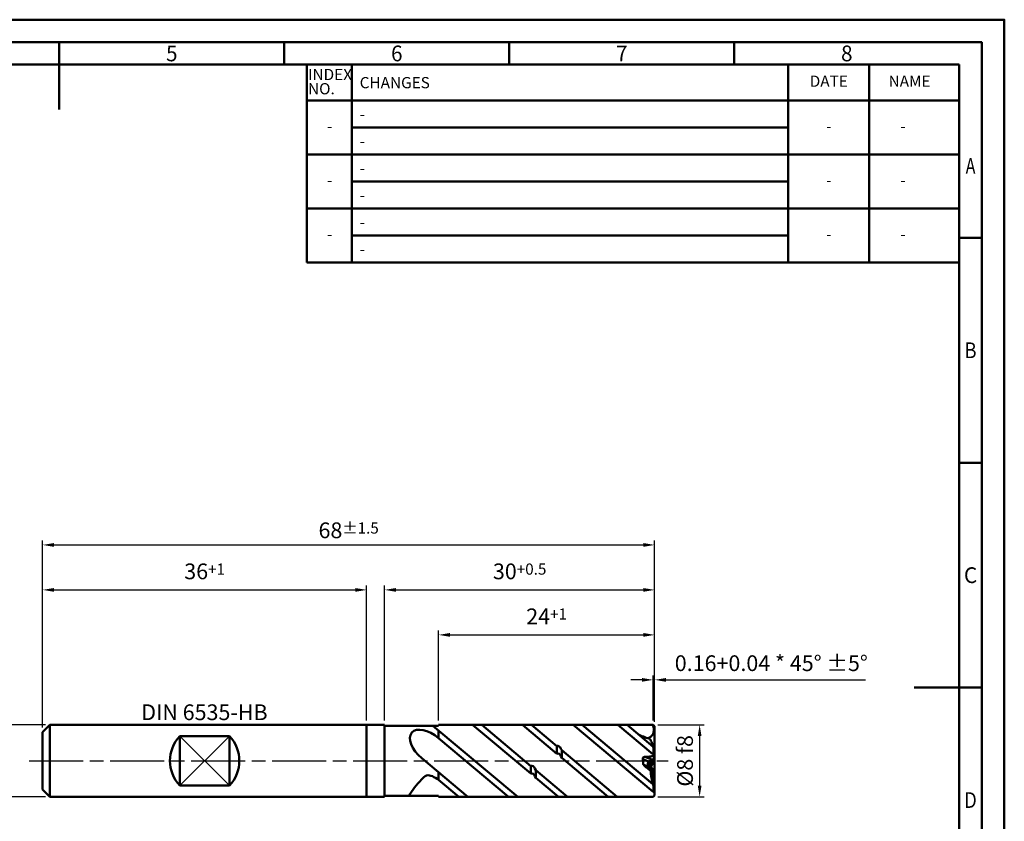
# Model space of a CAD drawing. Units: millimetres. Extents: x 0 to 420, y -1 to 297.
# Drawn here: x 201 to 420, y 119 to 297 of the extents above; entities that cross this region are included whole.
import ezdxf
from ezdxf.enums import TextEntityAlignment as Align

# ---------------------------------------------------------------- set-up
doc = ezdxf.new("R2010")
doc.units = ezdxf.units.MM
doc.linetypes.add('AM_ISO08W050', pattern=[18, 12, -1.5, 3, -1.5])
doc.layers.get('0').update_dxf_attribs({"lineweight": 50})
doc.layers.get('DEFPOINTS').update_dxf_attribs({"lineweight": 50})
for name, color, linetype, lineweight in [('AM_0', 7, 'Continuous', 50), ('AM_4', 3, 'Continuous', 25), ('AM_5', 3, 'Continuous', 25), ('AM_6', 2, 'Continuous', 35), ('AM_7', 4, 'AM_ISO08W050', 25), ('AM_BOR', 7, 'Continuous', 50)]:
    doc.layers.add(name, color=color, linetype=linetype, lineweight=lineweight)
doc.styles.get("Standard").update_dxf_attribs({"font": 'ISOCP.SHX'})
doc.dimstyles.new('AM_ISO$0', dxfattribs={"dimtxt": 3.5, "dimasz": 2.5, "dimexe": 1, "dimexo": 1, "dimgap": 1.5, "dimtad": 1, "dimdsep": 46, "dimtxsty": 'STANDARD', "dimcen": 0, "dimclrd": 256, "dimclre": 256, "dimclrt": 2, "dimadec": 0, "dimazin": 2, "dimtp": 0.1, "dimtm": 0.1, "dimtfac": 0.71, "dimtdec": 3, "dimtmove": 0, "dimatfit": 3, "dimfxl": 1, "dimlwd": -1, "dimlwe": -1, "dimarcsym": 0})

# ---------------------------------------------------------------- blocks, each defined once
blk = doc.blocks.new('*D23')
at = {"layer": 'AM_5'}
for p, q in [((206.3, 139.63), (206.3, 171.23)), ((278.3, 141.23), (278.3, 171.23)), ((208.8, 170.23), (275.8, 170.23))]:
    blk.add_line(p, q, dxfattribs=at)
for points in [[(208.8, 170.64), (208.8, 169.81), (206.3, 170.23)], [(275.8, 170.64), (275.8, 169.81), (278.3, 170.23)]]:
    blk.add_solid(points, dxfattribs=at)
at = {"layer": 'DEFPOINTS', "color": 0}
for p in [(278.3, 170.23), (278.3, 140.23), (206.3, 138.63)]:
    blk.add_point(p, dxfattribs=at)
at = {"layer": 'AM_5', "color": 2, "insert": (242.3, 174.35), "char_height": 3.5, "attachment_point": 5}
blk.add_mtext('36{}{\\A0;{\\H1.5x;}{\\A2;\\H0.71x;\\C3;+1}}', dxfattribs=at)
blk = doc.blocks.new('*D24')
at = {"layer": 'AM_5'}
for p, q in [((282.3, 141.23), (282.3, 171.23)), ((342.3, 140.91), (342.3, 171.23)), ((284.8, 170.23), (339.8, 170.23))]:
    blk.add_line(p, q, dxfattribs=at)
for points in [[(284.8, 170.64), (284.8, 169.81), (282.3, 170.23)], [(339.8, 170.64), (339.8, 169.81), (342.3, 170.23)]]:
    blk.add_solid(points, dxfattribs=at)
at = {"layer": 'DEFPOINTS', "color": 0}
for p in [(342.3, 170.23), (282.3, 140.23), (342.3, 139.91)]:
    blk.add_point(p, dxfattribs=at)
at = {"layer": 'AM_5', "color": 2, "insert": (312.3, 174.35), "char_height": 3.5, "attachment_point": 5}
blk.add_mtext('30{}{\\A0;{\\H1.5x;}{\\A2;\\H0.71x;\\C3;+0.5}}', dxfattribs=at)
blk = doc.blocks.new('*D25')
at = {"layer": 'AM_5'}
for p, q in [((294.3, 141.23), (294.3, 161.23)), ((296.8, 160.23), (339.8, 160.23)), ((342.3, 140.91), (342.3, 161.23))]:
    blk.add_line(p, q, dxfattribs=at)
for points in [[(296.8, 160.64), (296.8, 159.81), (294.3, 160.23)], [(339.8, 160.64), (339.8, 159.81), (342.3, 160.23)]]:
    blk.add_solid(points, dxfattribs=at)
at = {"layer": 'DEFPOINTS', "color": 0}
for p in [(342.3, 160.23), (294.3, 140.23), (342.3, 139.91)]:
    blk.add_point(p, dxfattribs=at)
at = {"layer": 'AM_5', "color": 2, "insert": (318.3, 164.35), "char_height": 3.5, "attachment_point": 5}
blk.add_mtext('24{}{\\A0;{\\H1.5x;}{\\A2;\\H0.71x;\\C3;+1}}', dxfattribs=at)
blk = doc.blocks.new('*D26')
at = {"layer": 'AM_5'}
for p, q in [((206.3, 139.63), (206.3, 181.23)), ((208.8, 180.23), (339.8, 180.23)), ((342.3, 140.91), (342.3, 181.23))]:
    blk.add_line(p, q, dxfattribs=at)
for points in [[(208.8, 180.64), (208.8, 179.81), (206.3, 180.23)], [(339.8, 180.64), (339.8, 179.81), (342.3, 180.23)]]:
    blk.add_solid(points, dxfattribs=at)
at = {"layer": 'DEFPOINTS', "color": 0}
for p in [(342.3, 180.23), (206.3, 138.63), (342.3, 139.91)]:
    blk.add_point(p, dxfattribs=at)
at = {"layer": 'AM_5', "color": 2, "insert": (274.3, 183.48), "char_height": 3.5, "attachment_point": 5}
blk.add_mtext('68{}{\\H0.71x;\\C3;%%p1.5}', dxfattribs=at)
blk = doc.blocks.new('*D27')
at = {"layer": 'AM_5'}
for p, q in [((341.98, 141.23), (341.98, 151.23)), ((342.3, 140.91), (342.3, 151.23)), ((339.48, 150.23), (336.98, 150.23)), ((341.98, 150.23), (342.3, 150.23)), ((344.8, 150.23), (389.15, 150.23))]:
    blk.add_line(p, q, dxfattribs=at)
for points in [[(339.48, 150.64), (339.48, 149.81), (341.98, 150.23)], [(344.8, 150.64), (344.8, 149.81), (342.3, 150.23)]]:
    blk.add_solid(points, dxfattribs=at)
at = {"layer": 'DEFPOINTS', "color": 0}
for p in [(342.3, 150.23), (341.98, 140.23), (342.3, 139.91)]:
    blk.add_point(p, dxfattribs=at)
at = {"layer": 'AM_5', "color": 2, "insert": (368.22, 153.48), "char_height": 3.5, "attachment_point": 5}
blk.add_mtext('0.16+0.04 * 45° %%P5°', dxfattribs=at)
blk = doc.blocks.new('*D28')
at = {"layer": 'AM_5'}
for p, q in [((342.98, 140.23), (353.3, 140.23)), ((352.3, 137.73), (352.3, 126.73)), ((342.98, 124.23), (353.3, 124.23))]:
    blk.add_line(p, q, dxfattribs=at)
for points in [[(351.88, 137.73), (352.71, 137.73), (352.3, 140.23)], [(351.88, 126.73), (352.71, 126.73), (352.3, 124.23)]]:
    blk.add_solid(points, dxfattribs=at)
at = {"layer": 'DEFPOINTS', "color": 0}
for p in [(341.98, 140.23), (341.98, 124.23), (352.3, 124.23)]:
    blk.add_point(p, dxfattribs=at)
at = {"layer": 'AM_5', "color": 2, "insert": (349.05, 132.23), "char_height": 3.5, "attachment_point": 5, "rotation": 90}
blk.add_mtext('%%c8{}{\\C2; f8}', dxfattribs=at)
blk = doc.blocks.new('*D29')
at = {"layer": 'AM_5'}
for p, q in [((206.9, 140.23), (195.3, 140.23)), ((196.3, 137.73), (196.3, 126.73)), ((206.9, 124.23), (195.3, 124.23))]:
    blk.add_line(p, q, dxfattribs=at)
for points in [[(195.88, 137.73), (196.71, 137.73), (196.3, 140.23)], [(195.88, 126.73), (196.71, 126.73), (196.3, 124.23)]]:
    blk.add_solid(points, dxfattribs=at)
at = {"layer": 'DEFPOINTS', "color": 0}
for p in [(207.9, 140.23), (196.3, 124.23), (207.9, 124.23)]:
    blk.add_point(p, dxfattribs=at)
at = {"layer": 'AM_5', "color": 2, "insert": (193.05, 132.23), "char_height": 3.5, "attachment_point": 5, "rotation": 90}
blk.add_mtext('%%c8{}{\\C2; h6}', dxfattribs=at)
blk = doc.blocks.new('map_ECN_BASIS_EN')
at = {"color": 1}
for p, q in [((-145, 0), (0, 0)), ((0, 0), (0, -8)), ((-145, -8), (-145, 0)), ((-135, -8), (-135, 0)), ((-38, -8), (-38, 0)), ((-20, -8), (-20, 0)), ((-145, -8), (-130, -8)), ((-130, -8), (-38, -8)), ((-38, -8), (-20, -8)), ((-20, -8), (0, -8))]:
    blk.add_line(p, q, dxfattribs=at)
at = {"color": 2}
for s, p in [('INDEX', (-144.73, -4.22)), ('NO.', (-144.73, -7.38))]:
    blk.add_text(s, height=2.5, dxfattribs=at).set_placement(p, align=Align.BOTTOM_LEFT)
blk.add_text('CHANGES', height=2.5, dxfattribs=at).set_placement((-133.25, -4), align=Align.MIDDLE_LEFT)
for s, p in [('DATE', (-29, -4)), ('NAME', (-11.05, -4))]:
    blk.add_text(s, height=2.5, dxfattribs=at).set_placement(p, align=Align.MIDDLE)
blk = doc.blocks.new('map_ECN')
at = {"color": 1}
for p, q in [((-145, 0), (0, 0)), ((-145, -12), (-145, 0)), ((-135, -12), (-135, 0)), ((-38, -12), (-38, 0)), ((-20, -12), (-20, 0)), ((0, 0), (0, -12)), ((-135, -6), (-38, -6)), ((-145, -12), (0, -12))]:
    blk.add_line(p, q, dxfattribs=at)
at = {"color": 2}
for tag, p in [('CHG_TEXT1', (-133.25, -3)), ('CHG_TEXT2', (-133.25, -9))]:
    blk.add_attdef(tag, text='', height=2.5, dxfattribs=at).set_placement(p, align=Align.MIDDLE_LEFT)
for tag, p in [('CHG_NO', (-139.93, -6)), ('CHG_DATE', (-29, -6)), ('CHG_NAME', (-12.5, -6))]:
    blk.add_attdef(tag, text='', height=2.5, dxfattribs=at).set_placement(p, align=Align.MIDDLE)
blk = doc.blocks.new('A3')
at = {"layer": 'AM_BOR', "color": 7}
for p, q in [((210, 292), (210, 277)), ((415, 148.5), (400, 148.5))]:
    blk.add_line(p, q, dxfattribs=at)
at = {"layer": 'AM_BOR', "color": 1}
for p, q in [((210, 287), (210, 292)), ((260, 287), (260, 292)), ((310, 287), (310, 292)), ((360, 287), (360, 292)), ((410, 248.5), (415, 248.5)), ((410, 198.5), (415, 198.5)), ((410, 148.5), (415, 148.5))]:
    blk.add_line(p, q, dxfattribs=at)
for points in [[(0, 0), (420, 0), (420, 297), (0, 297)], [(410, 287), (23, 287), (23, 10), (410, 10)]]:
    blk.add_lwpolyline(points, close=True, dxfattribs=at)
at = {"layer": 'AM_BOR', "color": 7}
blk.add_lwpolyline([(18, 292), (18, 5), (415, 5), (415, 292)], close=True, dxfattribs=at)
at = {"layer": 'AM_BOR', "color": 2}
for s, width, p in [('5', 0.964286, (235, 289.5)), ('6', 0.964286, (285, 289.5)), ('7', 0.964286, (335, 289.5)), ('8', 0.964286, (385, 289.5)), ('A', 0.75, (412.5, 264.5)), ('B', 0.84375, (412.5, 223.5)), ('C', 0.964286, (412.5, 173.5)), ('D', 0.84375, (412.5, 123.5))]:
    blk.add_text(s, height=3.5, dxfattribs=dict(at, width=width)).set_placement(p, align=Align.MIDDLE_CENTER)

msp = doc.modelspace()

# ---------------------------------------------------------------- linework, layer by layer
at = {"layer": 'AM_0'}
for p, q in [((206.296, 138.625), (207.896, 140.225)), ((278.296, 140.225), (207.896, 140.225)), ((207.896, 140.225), (207.896, 124.225)), ((278.296, 140.225), (278.296, 124.225)), ((282.296, 140.225), (278.296, 140.225)), ((282.296, 140.025), (282.296, 140.225)), ((294.296, 140.225), (341.976, 140.225)), ((294.296, 140.225), (294.296, 140.125)), ((294.296, 140.025), (294.296, 140.125)), ((301.847, 140.225), (314.771, 129.381)), ((303.862, 140.225), (314.771, 131.072)), ((312.918, 140.225), (320.554, 133.818)), ((314.934, 140.225), (320.554, 135.509)), ((324.199, 140.225), (341.983, 125.303)), ((326.215, 140.225), (341.906, 127.059)), ((334.146, 140.225), (341.872, 133.743)), ((336.162, 140.225), (341.961, 135.359)), ((342.296, 139.905), (341.976, 140.225)), ((206.296, 138.625), (206.296, 125.825)), ((282.296, 124.425), (282.296, 140.025)), ((282.296, 140.025), (294.296, 140.025)), ((293.029, 140.025), (311.859, 124.225)), ((294.296, 138.962), (294.296, 137.271)), ((342.296, 139.905), (342.296, 124.545)), ((236.796, 137.735), (236.796, 126.715)), ((236.796, 137.735), (247.796, 137.735)), ((247.796, 137.735), (247.796, 126.715)), ((294.296, 137.271), (309.843, 124.225)), ((321.651, 134.588), (334.002, 124.225)), ((341.98, 135.265), (342.296, 135.259)), ((342.136, 132.577), (342.296, 133.704)), ((342.296, 135.259), (342.208, 134.137)), ((290.554, 132.811), (300.787, 124.225)), ((321.651, 132.897), (331.986, 124.225)), ((339.681, 132.562), (340.904, 132.088)), ((339.843, 131.335), (341.104, 130.864)), ((340.109, 133.098), (341.665, 132.494)), ((340.873, 132.037), (341.311, 132.017)), ((341.417, 132.124), (342.065, 132.124)), ((342.136, 132.577), (341.665, 132.494)), ((342.065, 132.124), (342.057, 132.552)), ((294.296, 129.672), (294.296, 127.98)), ((315.868, 130.151), (322.93, 124.225)), ((340.784, 131.192), (341.199, 131.206)), ((341.821, 130.129), (340.784, 131.192)), ((342.149, 130.141), (341.231, 131.083)), ((341.386, 130.052), (341.821, 130.129)), ((341.821, 130.129), (341.914, 130.038)), ((341.914, 130.038), (342.149, 130.141)), ((342.054, 126.482), (341.914, 130.038)), ((342.296, 125.607), (342.149, 130.141)), ((294.296, 127.98), (298.771, 124.225)), ((315.868, 128.46), (320.915, 124.225)), ((206.296, 125.825), (207.896, 124.225)), ((236.796, 126.715), (247.796, 126.715)), ((341.983, 125.303), (342.048, 125.365)), ((342.054, 126.482), (342.048, 125.365)), ((342.048, 125.365), (342.296, 125.607)), ((342.296, 125.607), (342.054, 126.482)), ((278.296, 124.225), (207.896, 124.225)), ((282.296, 124.225), (278.296, 124.225)), ((282.296, 124.225), (282.296, 124.425)), ((282.296, 124.425), (294.296, 124.425)), ((294.296, 124.425), (294.296, 124.325)), ((294.296, 124.325), (294.296, 124.225)), ((341.976, 124.225), (294.296, 124.225)), ((342.296, 124.545), (341.976, 124.225))]:
    msp.add_line(p, q, dxfattribs=at)
for points in [[(320.554, 133.818), (320.554, 135.509)], [(321.651, 134.588), (321.651, 132.897)], [(314.771, 129.381), (314.771, 131.072)], [(315.868, 130.151), (315.868, 128.46)]]:
    msp.add_lwpolyline(points, dxfattribs=at)
for centre, radius, start, end in [((242.596, 132.225), 8, 136.46885, 223.53115), ((241.996, 132.225), 8, 316.46885, 43.53115), ((363.282, 132.317), 22.013, 185.90409, 194.48601)]:
    msp.add_arc(centre, radius, start, end, dxfattribs=at)
msp.add_ellipse((292.425, 135.041), major_axis=(-4.109, 3.448), ratio=0.5426327, start_param=4.712389, end_param=7.8539816, dxfattribs=at)
for points, knots in [([(341.884, 140.225), (341.918, 140.142), (342.02, 139.891), (342.1, 139.422), (342.111, 138.905), (342.056, 138.401), (341.847, 138.004), (341.562, 137.645), (341.186, 137.417), (340.916, 137.308), (340.783, 137.255)], [0, 0, 0, 0, 0.2695379, 0.8096721, 1.4133493, 1.8223895, 2.3122388, 2.7363529, 3.1831978, 3.6113818, 3.6113818, 3.6113818, 3.6113818]), ([(338.822, 137.993), (339.037, 137.909), (339.687, 137.652), (340.462, 137.337), (341.091, 137.169), (341.301, 137.039), (341.483, 136.647), (341.745, 136.184), (341.876, 135.718), (341.921, 135.56)], [6.2760601, 6.2760601, 6.2760601, 6.2760601, 8.4407611, 12.8235951, 14.0959216, 14.5518912, 15.0578114, 18.0521688, 19.5793767, 19.5793767, 19.5793767, 19.5793767]), ([(321.651, 134.588), (321.422, 135.054), (321.151, 135.607), (320.635, 135.523), (320.554, 135.509)], [0, 0, 0, 0, 1.2781934, 1.5163392, 1.5163392, 1.5163392, 1.5163392]), ([(321.651, 132.897), (321.422, 133.363), (321.151, 133.916), (320.635, 133.831), (320.554, 133.818)], [0, 0, 0, 0, 1.2781934, 1.5163392, 1.5163392, 1.5163392, 1.5163392]), ([(341.386, 130.052), (341.147, 130.226), (340.691, 130.558), (340.169, 130.997), (339.876, 131.285), (339.778, 131.424), (339.761, 131.641), (339.73, 132.029), (339.677, 132.457), (339.683, 132.749), (339.679, 132.887), (339.79, 133.059), (340.018, 133.1), (340.334, 133.096), (340.709, 133.148), (341.198, 133.154), (341.606, 133.257), (341.912, 133.297), (342.045, 133.399), (342.125, 133.481), (342.098, 133.603), (342.004, 133.692), (341.92, 133.724), (341.872, 133.743)], [0, 0, 0, 0, 0.885148, 1.6940879, 2.034829, 2.1280868, 2.1909092, 2.6763982, 3.3071955, 3.4746998, 3.5550377, 3.7165457, 4.0339004, 4.1910781, 4.6744958, 5.1611314, 5.6481483, 5.9488896, 6.0487397, 6.1534545, 6.2664806, 6.3775833, 6.5322008, 6.5322008, 6.5322008, 6.5322008]), ([(340.784, 131.192), (340.777, 131.216), (340.763, 131.264), (340.766, 131.435), (340.79, 131.67), (340.848, 131.908), (340.872, 132.063), (340.94, 132.121), (341.124, 132.134), (341.282, 132.129), (341.417, 132.124)], [0, 0, 0, 0, 0.0736504, 0.1500787, 0.5085682, 0.7763651, 0.9002749, 0.9559839, 1.0298017, 1.4368376, 1.4368376, 1.4368376, 1.4368376]), ([(341.231, 131.083), (341.219, 131.112), (341.181, 131.209), (341.241, 131.418), (341.237, 131.698), (341.314, 131.942), (341.314, 132.088), (341.314, 132.128)], [0, 0, 0, 0, 0.0946593, 0.3073152, 0.6185941, 0.9397675, 1.057277, 1.057277, 1.057277, 1.057277]), ([(341.665, 132.494), (341.616, 132.463), (341.533, 132.41), (341.42, 132.308), (341.428, 132.187), (341.466, 132.138), (341.477, 132.124)], [0, 0, 0, 0, 0.17523882, 0.29896361, 0.43358909, 0.48611748, 0.48611748, 0.48611748, 0.48611748]), ([(341.474, 130.834), (341.571, 131.039), (341.738, 131.391), (341.855, 131.762), (341.904, 131.917)], [0, 0, 0, 0, 0.6810184, 1.1666892, 1.1666892, 1.1666892, 1.1666892]), ([(341.904, 131.917), (341.898, 131.933), (341.881, 131.981), (341.91, 132.062), (341.953, 132.105), (341.973, 132.124)], [0, 0, 0, 0, 0.05101859, 0.14984364, 0.23326914, 0.23326914, 0.23326914, 0.23326914]), ([(294.296, 127.98), (293.361, 128.601), (291.97, 129.523), (289.606, 127.288), (288.48, 125.672), (287.618, 124.425)], [0, 0, 0, 0, 2.8530664, 4.2413998, 8.9140228, 8.9140228, 8.9140228, 8.9140228]), ([(315.868, 130.151), (315.639, 130.617), (315.367, 131.17), (314.852, 131.085), (314.771, 131.072)], [0, 0, 0, 0, 1.2781934, 1.5163392, 1.5163392, 1.5163392, 1.5163392]), ([(315.868, 128.46), (315.639, 128.926), (315.367, 129.479), (314.852, 129.394), (314.771, 129.381)], [0, 0, 0, 0, 1.2781934, 1.5163392, 1.5163392, 1.5163392, 1.5163392])]:
    msp.add_open_spline(points, degree=3, knots=knots, dxfattribs=at)
for points in [[(341.872, 133.743), (341.922, 133.751), (341.971, 133.759), (342.021, 133.767)], [(341.921, 135.56), (342.046, 134.942), (342.171, 134.323), (342.296, 133.704)], [(342.021, 133.767), (342.113, 133.746), (342.204, 133.725), (342.296, 133.704)], [(342.049, 133.76), (342.044, 134.171), (342.04, 134.582), (342.035, 134.993)], [(341.244, 131.604), (341.302, 131.777), (341.359, 131.951), (341.417, 132.124)], [(342.054, 126.482), (342.025, 126.591), (341.997, 126.701), (341.969, 126.81)]]:
    msp.add_open_spline(points, degree=3, dxfattribs=at)
at = {"layer": 'AM_4'}
for p, q in [((236.796, 137.735), (247.796, 126.715)), ((247.796, 137.735), (236.796, 126.715))]:
    msp.add_line(p, q, dxfattribs=at)
at = {"layer": 'AM_7'}
msp.add_line((203.296, 132.225), (345.296, 132.225), dxfattribs=at)

# ---------------------------------------------------------------- block references
msp.add_blockref('A3', (0, 0))
at = {"layer": 'AM_0'}
msp.add_blockref('map_ECN_BASIS_EN', (410, 287), dxfattribs=at)
for p in [(410, 279), (410, 267), (410, 255)]:
    msp.add_blockref('map_ECN', p, dxfattribs=at).add_auto_attribs({'CHG_NO': '-', 'CHG_TEXT1': '-', 'CHG_TEXT2': '-', 'CHG_DATE': '-', 'CHG_NAME': '-'})

# ---------------------------------------------------------------- texts
at = {"layer": 'AM_6', "insert": (228.214, 144.776), "char_height": 3.5, "attachment_point": 1}
msp.add_mtext('DIN 6535-HB', dxfattribs=at)

# ---------------------------------------------------------------- dimensions: what is measured, and where the dimension line sits
at = {"layer": 'AM_5'}
for base, p1, p2, text, override, picture, middle in [((342.296, 180.225), (206.296, 138.625), (342.296, 139.905), '<>{}{\\H0.71x;\\C3;%%p1.5}', {"dimlfac": 0.5, "dimtp": 1, "dimtm": 0}, '*D26', (274.296, 183.475)), ((278.296, 170.225), (206.296, 138.625), (278.296, 140.225), '<>{}{\\A0;{\\H1.5x;}{\\A2;\\H0.71x;\\C3;+1}}', {"dimlfac": 0.5, "dimtp": 1, "dimtm": 0, "dimtdec": 3, "dimtzin": 8}, '*D23', (242.296, 174.35)), ((342.296, 170.225), (282.296, 140.225), (342.296, 139.905), '<>{}{\\A0;{\\H1.5x;}{\\A2;\\H0.71x;\\C3;+0.5}}', {"dimlfac": 0.5, "dimtp": 1, "dimtm": 0}, '*D24', (312.296, 174.35)), ((342.296, 160.225), (294.296, 140.225), (342.296, 139.905), '<>{}{\\A0;{\\H1.5x;}{\\A2;\\H0.71x;\\C3;+1}}', {"dimlfac": 0.5, "dimtp": 1, "dimtm": 0}, '*D25', (318.296, 164.35)), ((342.296, 150.225), (341.976, 140.225), (342.296, 139.905), '<>+0.04 * 45° %%P5°', {"dimlfac": 0.5, "dimtp": 1, "dimtm": 0}, '*D27', (368.222, 153.475))]:
    dim = msp.add_linear_dim(base=base, p1=p1, p2=p2, text=text, dimstyle='AM_ISO$0', override=override, dxfattribs=at)
    dim.commit()
    dim.dimension.update_dxf_attribs({"geometry": picture, "text_midpoint": middle})
for base, p1, p2, text, picture, middle in [((196.296, 124.225), (207.896, 140.225), (207.896, 124.225), '%%c<>{}{\\C2; h6}', '*D29', (193.046, 132.225)), ((352.296, 124.225), (341.976, 140.225), (341.976, 124.225), '%%c<>{}{\\C2; f8}', '*D28', (349.046, 132.225))]:
    dim = msp.add_linear_dim(base=base, p1=p1, p2=p2, angle=90, text=text, dimstyle='AM_ISO$0', override={"dimlfac": 0.5, "dimtp": 1, "dimtm": 0}, dxfattribs=at)
    dim.commit()
    dim.dimension.update_dxf_attribs({"geometry": picture, "text_midpoint": middle})

doc.saveas('drawing.dxf')
